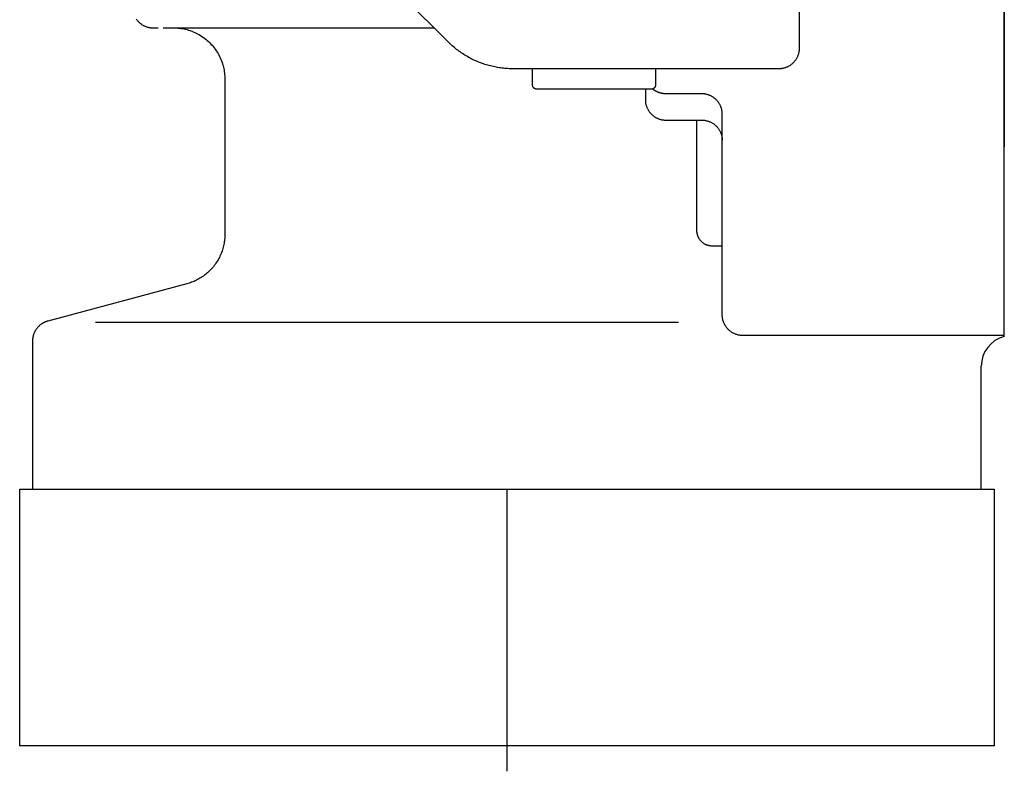
# Model space of a CAD drawing. Extents: x 153 to 815, y -343 to 58.
# Drawn here: x 599 to 606, y -43 to -37 of the extents above; entities that cross this region are included whole.
import ezdxf

# ---------------------------------------------------------------- set-up
doc = ezdxf.new("R2010")
doc.units = 0
doc.header["$LTSCALE"] = 8
doc.header["$MEASUREMENT"] = 0
doc.linetypes.add('CENTER', pattern=[2, 1.25, -0.25, 0.25, -0.25])
doc.linetypes.add('HIDDEN', pattern=[0.375, 0.25, -0.125])
for name, color, linetype in [('CENTER', 4, 'CENTER'), ('HIDDEN', 3, 'HIDDEN'), ('OBJECT', 1, 'CONTINUOUS')]:
    doc.layers.add(name, color=color, linetype=linetype)

msp = doc.modelspace()

# ---------------------------------------------------------------- linework, layer by layer
at = {"layer": 'CENTER'}
msp.add_line((602.2628, -40.4584), (602.2628, -42.6237), dxfattribs=at)
at = {"layer": 'HIDDEN'}
for p, q in [((601.8112, -37.0224), (600.5216, -35.7331)), ((604.507, -36.6345), (604.507, -37.0725)), ((601.8268, -37.0376), (601.8112, -37.0224)), ((601.8348, -37.045), (601.8268, -37.0376)), ((601.843, -37.0523), (601.8348, -37.045)), ((601.8513, -37.0595), (601.843, -37.0523)), ((601.8597, -37.0666), (601.8513, -37.0595)), ((601.8682, -37.0736), (601.8597, -37.0666)), ((601.8769, -37.0805), (601.8682, -37.0736)), ((601.8857, -37.0872), (601.8769, -37.0805)), ((601.8946, -37.0938), (601.8857, -37.0872)), ((601.9037, -37.1003), (601.8946, -37.0938)), ((601.9128, -37.1067), (601.9037, -37.1003)), ((601.9221, -37.1129), (601.9128, -37.1067)), ((601.9315, -37.119), (601.9221, -37.1129)), ((604.5015, -37.1141), (604.5001, -37.1188)), ((604.5027, -37.1094), (604.5015, -37.1141)), ((604.5037, -37.1047), (604.5027, -37.1094)), ((604.5046, -37.1), (604.5037, -37.1047)), ((604.5054, -37.0954), (604.5046, -37.1)), ((604.506, -37.0907), (604.5054, -37.0954)), ((604.5065, -37.0861), (604.506, -37.0907)), ((604.5068, -37.0815), (604.5065, -37.0861)), ((604.507, -37.077), (604.5068, -37.0815)), ((604.507, -37.0725), (604.507, -37.0725)), ((604.507, -37.0725), (604.507, -37.077)), ((601.941, -37.1249), (601.9315, -37.119)), ((601.9506, -37.1307), (601.941, -37.1249)), ((601.9603, -37.1364), (601.9506, -37.1307)), ((601.9701, -37.1419), (601.9603, -37.1364)), ((601.98, -37.1472), (601.9701, -37.1419)), ((601.9899, -37.1524), (601.98, -37.1472)), ((602, -37.1575), (601.9899, -37.1524)), ((602.0102, -37.1624), (602, -37.1575)), ((602.0204, -37.1671), (602.0102, -37.1624)), ((602.0307, -37.1717), (602.0204, -37.1671)), ((602.0411, -37.1761), (602.0307, -37.1717)), ((602.0515, -37.1803), (602.0411, -37.1761)), ((602.0621, -37.1844), (602.0515, -37.1803)), ((602.0726, -37.1882), (602.0621, -37.1844)), ((602.0833, -37.192), (602.0726, -37.1882)), ((604.4571, -37.1875), (604.4533, -37.191)), ((604.4609, -37.1839), (604.4571, -37.1875)), ((604.4645, -37.1802), (604.4609, -37.1839)), ((604.468, -37.1763), (604.4645, -37.1802)), ((604.4714, -37.1723), (604.468, -37.1763)), ((604.4746, -37.1682), (604.4714, -37.1723)), ((604.4777, -37.1641), (604.4746, -37.1682)), ((604.4806, -37.1598), (604.4777, -37.1641)), ((604.4834, -37.1555), (604.4806, -37.1598)), ((604.4861, -37.151), (604.4834, -37.1555)), ((604.4885, -37.1466), (604.4861, -37.151)), ((604.4909, -37.142), (604.4885, -37.1466)), ((604.493, -37.1375), (604.4909, -37.142)), ((604.495, -37.1328), (604.493, -37.1375)), ((604.4969, -37.1282), (604.495, -37.1328)), ((604.4986, -37.1235), (604.4969, -37.1282)), ((604.5001, -37.1188), (604.4986, -37.1235)), ((602.094, -37.1955), (602.0833, -37.192)), ((602.1047, -37.1989), (602.094, -37.1955)), ((602.1155, -37.2021), (602.1047, -37.1989)), ((602.1263, -37.2052), (602.1155, -37.2021)), ((602.1371, -37.208), (602.1263, -37.2052)), ((602.148, -37.2107), (602.1371, -37.208)), ((602.1589, -37.2132), (602.148, -37.2107)), ((602.1699, -37.2156), (602.1589, -37.2132)), ((602.1808, -37.2177), (602.1699, -37.2156)), ((602.1918, -37.2197), (602.1808, -37.2177)), ((602.2028, -37.2215), (602.1918, -37.2197)), ((602.2138, -37.2231), (602.2028, -37.2215)), ((602.2247, -37.2246), (602.2138, -37.2231)), ((602.2357, -37.2259), (602.2247, -37.2246)), ((602.2467, -37.227), (602.2357, -37.2259)), ((602.2577, -37.2279), (602.2467, -37.227)), ((602.2686, -37.2287), (602.2577, -37.2279)), ((602.2796, -37.2293), (602.2686, -37.2287)), ((602.2905, -37.2297), (602.2796, -37.2293)), ((602.3014, -37.2299), (602.2905, -37.2297)), ((602.3122, -37.23), (602.3014, -37.2299)), ((602.9321, -37.23), (602.3122, -37.23)), ((602.3122, -37.23), (602.3122, -37.23)), ((604.2312, -37.23), (602.9321, -37.23)), ((604.3495, -37.23), (604.2312, -37.23)), ((604.3585, -37.2298), (604.3495, -37.23)), ((604.3631, -37.2294), (604.3585, -37.2298)), ((604.3677, -37.229), (604.3631, -37.2294)), ((604.3723, -37.2284), (604.3677, -37.229)), ((604.377, -37.2276), (604.3723, -37.2284)), ((604.3817, -37.2267), (604.377, -37.2276)), ((604.3864, -37.2257), (604.3817, -37.2267)), ((604.3911, -37.2245), (604.3864, -37.2257)), ((604.3958, -37.2231), (604.3911, -37.2245)), ((604.4005, -37.2216), (604.3958, -37.2231)), ((604.4052, -37.2199), (604.4005, -37.2216)), ((604.4098, -37.218), (604.4052, -37.2199)), ((604.4144, -37.216), (604.4098, -37.218)), ((604.419, -37.2139), (604.4144, -37.216)), ((604.4236, -37.2116), (604.419, -37.2139)), ((604.428, -37.2091), (604.4236, -37.2116)), ((604.4324, -37.2064), (604.428, -37.2091)), ((604.4368, -37.2036), (604.4324, -37.2064)), ((604.4411, -37.2007), (604.4368, -37.2036)), ((604.4452, -37.1976), (604.4411, -37.2007)), ((604.4493, -37.1944), (604.4452, -37.1976)), ((604.4533, -37.191), (604.4493, -37.1944))]:
    msp.add_line(p, q, dxfattribs=at)
at = {"layer": 'OBJECT'}
for p, q in [((606.0817, -39.2844), (606.0817, -23.5293)), ((606.0817, -24.9764), (606.0817, -37.83)), ((599.4181, -36.8491), (599.4212, -36.8533)), ((599.4212, -36.8533), (599.4244, -36.8573)), ((599.4244, -36.8573), (599.4278, -36.8613)), ((599.4278, -36.8613), (599.4313, -36.8652)), ((599.4313, -36.8652), (599.4349, -36.8689)), ((599.4349, -36.8689), (599.4387, -36.8726)), ((599.4387, -36.8726), (599.4426, -36.8761)), ((599.4426, -36.8761), (599.4465, -36.8794)), ((599.4465, -36.8794), (599.4506, -36.8827)), ((599.4506, -36.8827), (599.4548, -36.8857)), ((599.4548, -36.8857), (599.459, -36.8887)), ((599.459, -36.8887), (599.4634, -36.8915)), ((599.4634, -36.8915), (599.4678, -36.8941)), ((599.4678, -36.8941), (599.4723, -36.8966)), ((599.4723, -36.8966), (599.4768, -36.8989)), ((599.4768, -36.8989), (599.4814, -36.9011)), ((599.4814, -36.9011), (599.486, -36.9031)), ((599.486, -36.9031), (599.4907, -36.9049)), ((599.4907, -36.9049), (599.4953, -36.9066)), ((599.4953, -36.9066), (599.5, -36.9081)), ((599.5, -36.9081), (599.5047, -36.9095)), ((599.5047, -36.9095), (599.5094, -36.9107)), ((599.5094, -36.9107), (599.5141, -36.9117)), ((599.5141, -36.9117), (599.5188, -36.9126)), ((599.5188, -36.9126), (599.5235, -36.9134)), ((599.5235, -36.9134), (599.5281, -36.914)), ((599.5281, -36.914), (599.5327, -36.9145)), ((599.5327, -36.9145), (599.5373, -36.9148)), ((599.5373, -36.9148), (599.5463, -36.9151)), ((599.5463, -36.9151), (599.5857, -36.9151)), ((599.6251, -36.915), (601.7038, -36.915)), ((599.7039, -36.9151), (599.7039, -36.9151)), ((599.7039, -36.9151), (599.7039, -36.9151)), ((599.7039, -36.9151), (599.7151, -36.9152)), ((599.7151, -36.9152), (599.7264, -36.9157)), ((599.7264, -36.9157), (599.7378, -36.9165)), ((599.7378, -36.9165), (599.7493, -36.9177)), ((599.7493, -36.9177), (599.7609, -36.9192)), ((599.7609, -36.9192), (599.7726, -36.9211)), ((599.7726, -36.9211), (599.7843, -36.9234)), ((599.7843, -36.9234), (599.796, -36.926)), ((599.796, -36.926), (599.8078, -36.929)), ((599.8078, -36.929), (599.8195, -36.9324)), ((599.8195, -36.9324), (599.8313, -36.9362)), ((599.8313, -36.9362), (599.843, -36.9404)), ((599.843, -36.9404), (599.8546, -36.945)), ((599.8546, -36.945), (599.8661, -36.9501)), ((599.8661, -36.9501), (599.8776, -36.9555)), ((599.8776, -36.9555), (599.8889, -36.9613)), ((599.8889, -36.9613), (599.9001, -36.9674)), ((599.9001, -36.9674), (599.9111, -36.974)), ((599.9111, -36.974), (599.922, -36.981)), ((599.922, -36.981), (599.9327, -36.9883)), ((599.9327, -36.9883), (599.9431, -36.9961)), ((599.9431, -36.9961), (599.9533, -37.0041)), ((599.9533, -37.0041), (599.9632, -37.0125)), ((599.9632, -37.0125), (599.9729, -37.0213)), ((599.9729, -37.0213), (599.9823, -37.0304)), ((599.9823, -37.0304), (599.9913, -37.0397)), ((599.9913, -37.0397), (600.0001, -37.0494)), ((600.0001, -37.0494), (600.0085, -37.0593)), ((600.0085, -37.0593), (600.0166, -37.0695)), ((600.0166, -37.0695), (600.0243, -37.08)), ((600.0243, -37.08), (600.0316, -37.0906)), ((600.0316, -37.0906), (600.0386, -37.1015)), ((600.0386, -37.1015), (600.0452, -37.1125)), ((600.0452, -37.1125), (600.0514, -37.1237)), ((600.0514, -37.1237), (600.0572, -37.135)), ((600.0572, -37.135), (600.0626, -37.1465)), ((600.0626, -37.1465), (600.0676, -37.158)), ((600.0676, -37.158), (600.0722, -37.1696)), ((600.0722, -37.1696), (600.0764, -37.1813)), ((600.0764, -37.1813), (600.0802, -37.1931)), ((600.0802, -37.1931), (600.0836, -37.2048)), ((600.0836, -37.2048), (600.0866, -37.2166)), ((600.0866, -37.2166), (600.0893, -37.2283)), ((600.0893, -37.2283), (600.0915, -37.24)), ((600.0915, -37.24), (600.0934, -37.2517)), ((600.0934, -37.2517), (600.0949, -37.2633)), ((600.0949, -37.2633), (600.0961, -37.2748)), ((602.4595, -37.2691), (602.4595, -37.2298)), ((603.4044, -37.23), (603.4044, -37.3518)), ((600.0961, -37.2748), (600.0969, -37.2862)), ((600.0969, -37.2862), (600.0976, -37.3087)), ((600.0976, -37.3087), (600.0976, -38.5009)), ((602.4595, -37.3518), (602.4595, -37.2691)), ((602.4596, -37.3538), (602.4595, -37.3518)), ((602.4597, -37.3548), (602.4596, -37.3538)), ((602.4598, -37.3559), (602.4597, -37.3548)), ((602.4599, -37.3569), (602.4598, -37.3559)), ((602.4601, -37.358), (602.4599, -37.3569)), ((602.4603, -37.359), (602.4601, -37.358)), ((602.4605, -37.3601), (602.4603, -37.359)), ((602.4608, -37.3611), (602.4605, -37.3601)), ((602.4611, -37.3622), (602.4608, -37.3611)), ((602.4614, -37.3633), (602.4611, -37.3622)), ((602.4618, -37.3643), (602.4614, -37.3633)), ((602.4622, -37.3654), (602.4618, -37.3643)), ((602.4627, -37.3664), (602.4622, -37.3654)), ((602.4632, -37.3674), (602.4627, -37.3664)), ((602.4637, -37.3684), (602.4632, -37.3674)), ((602.4643, -37.3695), (602.4637, -37.3684)), ((602.4648, -37.3705), (602.4643, -37.3695)), ((602.4655, -37.3714), (602.4648, -37.3705)), ((602.4661, -37.3724), (602.4655, -37.3714)), ((602.4668, -37.3733), (602.4661, -37.3724)), ((602.4676, -37.3742), (602.4668, -37.3733)), ((602.4683, -37.3751), (602.4676, -37.3742)), ((602.4691, -37.376), (602.4683, -37.3751)), ((602.4699, -37.3769), (602.4691, -37.376)), ((602.4708, -37.3777), (602.4699, -37.3769)), ((602.4716, -37.3785), (602.4708, -37.3777)), ((602.4725, -37.3792), (602.4716, -37.3785)), ((602.4734, -37.3799), (602.4725, -37.3792)), ((602.4744, -37.3806), (602.4734, -37.3799)), ((602.4753, -37.3813), (602.4744, -37.3806)), ((602.4763, -37.3819), (602.4753, -37.3813)), ((602.4773, -37.3825), (602.4763, -37.3819)), ((602.4783, -37.3831), (602.4773, -37.3825)), ((602.4793, -37.3836), (602.4783, -37.3831)), ((602.4804, -37.3841), (602.4793, -37.3836)), ((602.4814, -37.3845), (602.4804, -37.3841)), ((602.4825, -37.3849), (602.4814, -37.3845)), ((602.4835, -37.3853), (602.4825, -37.3849)), ((602.4846, -37.3857), (602.4835, -37.3853)), ((602.4856, -37.386), (602.4846, -37.3857)), ((602.4867, -37.3862), (602.4856, -37.386)), ((602.4877, -37.3865), (602.4867, -37.3862)), ((602.4888, -37.3867), (602.4877, -37.3865)), ((602.4898, -37.3869), (602.4888, -37.3867)), ((602.4909, -37.387), (602.4898, -37.3869)), ((602.4919, -37.3871), (602.4909, -37.387)), ((602.4929, -37.3872), (602.4919, -37.3871)), ((602.494, -37.3872), (602.4929, -37.3872)), ((602.495, -37.3872), (602.494, -37.3872)), ((602.932, -37.3872), (602.495, -37.3872)), ((602.495, -37.3872), (602.495, -37.3872)), ((603.369, -37.3872), (602.932, -37.3872)), ((603.3259, -37.3872), (603.3259, -37.4662)), ((603.371, -37.3872), (603.369, -37.3872)), ((603.372, -37.3871), (603.371, -37.3872)), ((603.3731, -37.387), (603.372, -37.3871)), ((603.3741, -37.3869), (603.3731, -37.387)), ((603.3752, -37.3867), (603.3741, -37.3869)), ((603.3762, -37.3865), (603.3752, -37.3867)), ((603.3773, -37.3862), (603.3762, -37.3865)), ((603.3783, -37.386), (603.3773, -37.3862)), ((603.3794, -37.3857), (603.3783, -37.386)), ((603.3805, -37.3853), (603.3794, -37.3857)), ((603.3815, -37.3849), (603.3805, -37.3853)), ((603.3826, -37.3845), (603.3815, -37.3849)), ((603.3855, -37.3874), (603.3822, -37.3847)), ((603.3836, -37.3841), (603.3826, -37.3845)), ((603.3846, -37.3836), (603.3836, -37.3841)), ((603.3856, -37.3831), (603.3846, -37.3836)), ((603.3872, -37.3888), (603.3855, -37.3874)), ((603.3866, -37.3825), (603.3856, -37.3831)), ((603.3876, -37.3819), (603.3866, -37.3825)), ((603.3889, -37.3901), (603.3872, -37.3888)), ((603.3886, -37.3813), (603.3876, -37.3819)), ((603.3896, -37.3806), (603.3886, -37.3813)), ((603.3907, -37.3914), (603.3889, -37.3901)), ((603.3905, -37.3799), (603.3896, -37.3806)), ((603.3914, -37.3792), (603.3905, -37.3799)), ((603.3925, -37.3926), (603.3907, -37.3914)), ((603.3923, -37.3785), (603.3914, -37.3792)), ((603.3932, -37.3777), (603.3923, -37.3785)), ((603.3943, -37.3939), (603.3925, -37.3926)), ((603.394, -37.3769), (603.3932, -37.3777)), ((603.3949, -37.376), (603.394, -37.3769)), ((603.3961, -37.3951), (603.3943, -37.3939)), ((603.3956, -37.3751), (603.3949, -37.376)), ((603.3964, -37.3742), (603.3956, -37.3751)), ((603.3979, -37.3963), (603.3961, -37.3951)), ((603.3971, -37.3733), (603.3964, -37.3742)), ((603.3978, -37.3724), (603.3971, -37.3733)), ((603.3985, -37.3714), (603.3978, -37.3724)), ((603.3998, -37.3975), (603.3979, -37.3963)), ((603.3991, -37.3705), (603.3985, -37.3714)), ((603.3997, -37.3695), (603.3991, -37.3705)), ((603.4003, -37.3684), (603.3997, -37.3695)), ((603.4016, -37.3986), (603.3998, -37.3975)), ((603.4008, -37.3674), (603.4003, -37.3684)), ((603.4013, -37.3664), (603.4008, -37.3674)), ((603.4017, -37.3654), (603.4013, -37.3664)), ((603.4035, -37.3998), (603.4016, -37.3986)), ((603.4021, -37.3643), (603.4017, -37.3654)), ((603.4025, -37.3633), (603.4021, -37.3643)), ((603.4029, -37.3622), (603.4025, -37.3633)), ((603.4032, -37.3611), (603.4029, -37.3622)), ((603.4034, -37.3601), (603.4032, -37.3611)), ((603.4037, -37.359), (603.4034, -37.3601)), ((603.4054, -37.4009), (603.4035, -37.3998)), ((603.4039, -37.358), (603.4037, -37.359)), ((603.404, -37.3569), (603.4039, -37.358)), ((603.4042, -37.3559), (603.404, -37.3569)), ((603.4043, -37.3548), (603.4042, -37.3559)), ((603.4044, -37.3538), (603.4043, -37.3548)), ((603.4044, -37.3518), (603.4044, -37.3518)), ((603.4044, -37.3518), (603.4044, -37.3528)), ((603.4044, -37.3528), (603.4044, -37.3538)), ((603.4074, -37.402), (603.4054, -37.4009)), ((603.4093, -37.403), (603.4074, -37.402)), ((603.4113, -37.404), (603.4093, -37.403)), ((603.4132, -37.4051), (603.4113, -37.404)), ((603.4152, -37.406), (603.4132, -37.4051)), ((603.4172, -37.407), (603.4152, -37.406)), ((603.4192, -37.4079), (603.4172, -37.407)), ((603.4213, -37.4088), (603.4192, -37.4079)), ((603.4233, -37.4096), (603.4213, -37.4088)), ((603.4254, -37.4105), (603.4233, -37.4096)), ((603.4275, -37.4113), (603.4254, -37.4105)), ((603.4295, -37.4121), (603.4275, -37.4113)), ((603.4316, -37.4128), (603.4295, -37.4121)), ((603.4337, -37.4135), (603.4316, -37.4128)), ((603.4358, -37.4142), (603.4337, -37.4135)), ((603.438, -37.4149), (603.4358, -37.4142)), ((603.4401, -37.4155), (603.438, -37.4149)), ((603.4422, -37.4161), (603.4401, -37.4155)), ((603.4444, -37.4166), (603.4422, -37.4161)), ((603.4465, -37.4172), (603.4444, -37.4166)), ((603.4487, -37.4177), (603.4465, -37.4172)), ((603.3259, -37.4662), (603.3259, -37.4662)), ((603.3259, -37.4662), (603.326, -37.4707)), ((603.326, -37.4707), (603.3262, -37.4752)), ((603.3262, -37.4752), (603.3265, -37.4798)), ((603.3265, -37.4798), (603.327, -37.4844)), ((603.327, -37.4844), (603.3276, -37.489)), ((603.3276, -37.489), (603.3283, -37.4937)), ((603.4508, -37.4182), (603.4487, -37.4177)), ((603.453, -37.4186), (603.4508, -37.4182)), ((603.4552, -37.419), (603.453, -37.4186)), ((603.4574, -37.4194), (603.4552, -37.419)), ((603.4595, -37.4197), (603.4574, -37.4194)), ((603.4617, -37.4201), (603.4595, -37.4197)), ((603.4639, -37.4203), (603.4617, -37.4201)), ((603.4661, -37.4206), (603.4639, -37.4203)), ((603.4682, -37.4208), (603.4661, -37.4206)), ((603.4704, -37.421), (603.4682, -37.4208)), ((603.4726, -37.4212), (603.4704, -37.421)), ((603.4748, -37.4213), (603.4726, -37.4212)), ((603.4769, -37.4214), (603.4748, -37.4213)), ((603.4791, -37.4215), (603.4769, -37.4214)), ((603.4813, -37.4215), (603.4791, -37.4215)), ((603.4834, -37.4216), (603.4813, -37.4215)), ((603.759, -37.4216), (603.4834, -37.4216)), ((603.4834, -37.4216), (603.4834, -37.4216)), ((603.768, -37.4218), (603.759, -37.4216)), ((603.7725, -37.4221), (603.768, -37.4218)), ((603.7771, -37.4226), (603.7725, -37.4221)), ((603.7818, -37.4232), (603.7771, -37.4226)), ((603.7864, -37.424), (603.7818, -37.4232)), ((603.7911, -37.4249), (603.7864, -37.424)), ((603.7958, -37.4259), (603.7911, -37.4249)), ((603.8005, -37.4271), (603.7958, -37.4259)), ((603.8052, -37.4285), (603.8005, -37.4271)), ((603.8099, -37.43), (603.8052, -37.4285)), ((603.8146, -37.4317), (603.8099, -37.43)), ((603.8192, -37.4336), (603.8146, -37.4317)), ((603.8239, -37.4356), (603.8192, -37.4336)), ((603.8285, -37.4377), (603.8239, -37.4356)), ((603.833, -37.44), (603.8285, -37.4377)), ((603.8375, -37.4425), (603.833, -37.44)), ((603.8419, -37.4452), (603.8375, -37.4425)), ((603.8462, -37.4479), (603.8419, -37.4452)), ((603.8505, -37.4509), (603.8462, -37.4479)), ((603.8546, -37.454), (603.8505, -37.4509)), ((603.8587, -37.4572), (603.8546, -37.454)), ((603.8627, -37.4606), (603.8587, -37.4572)), ((603.8666, -37.4641), (603.8627, -37.4606)), ((603.8703, -37.4677), (603.8666, -37.4641)), ((603.8739, -37.4714), (603.8703, -37.4677)), ((603.8774, -37.4753), (603.8739, -37.4714)), ((603.8808, -37.4793), (603.8774, -37.4753)), ((603.884, -37.4833), (603.8808, -37.4793)), ((603.8871, -37.4875), (603.884, -37.4833)), ((603.8901, -37.4918), (603.8871, -37.4875)), ((603.8928, -37.4961), (603.8901, -37.4918)), ((603.3283, -37.4937), (603.3292, -37.4984)), ((603.3292, -37.4984), (603.3303, -37.5031)), ((603.3303, -37.5031), (603.3315, -37.5078)), ((603.3315, -37.5078), (603.3329, -37.5125)), ((603.3329, -37.5125), (603.3344, -37.5172)), ((603.3344, -37.5172), (603.3361, -37.5219)), ((603.3361, -37.5219), (603.3379, -37.5265)), ((603.3379, -37.5265), (603.3399, -37.5311)), ((603.3399, -37.5311), (603.3421, -37.5357)), ((603.3421, -37.5357), (603.3444, -37.5402)), ((603.3444, -37.5402), (603.3469, -37.5447)), ((603.3469, -37.5447), (603.3495, -37.5491)), ((603.3495, -37.5491), (603.3523, -37.5535)), ((603.3523, -37.5535), (603.3552, -37.5577)), ((603.3552, -37.5577), (603.3583, -37.5619)), ((603.3583, -37.5619), (603.3615, -37.566)), ((603.3615, -37.566), (603.3649, -37.57)), ((603.8955, -37.5005), (603.8928, -37.4961)), ((603.898, -37.505), (603.8955, -37.5005)), ((603.9003, -37.5095), (603.898, -37.505)), ((603.9024, -37.5141), (603.9003, -37.5095)), ((603.9044, -37.5187), (603.9024, -37.5141)), ((603.9063, -37.5234), (603.9044, -37.5187)), ((603.908, -37.5281), (603.9063, -37.5234)), ((603.9095, -37.5328), (603.908, -37.5281)), ((603.9109, -37.5375), (603.9095, -37.5328)), ((603.9121, -37.5422), (603.9109, -37.5375)), ((603.9131, -37.5469), (603.9121, -37.5422)), ((603.914, -37.5515), (603.9131, -37.5469)), ((603.9148, -37.5562), (603.914, -37.5515)), ((603.9154, -37.5608), (603.9148, -37.5562)), ((603.9159, -37.5655), (603.9154, -37.5608)), ((603.9162, -37.57), (603.9159, -37.5655)), ((603.3649, -37.57), (603.3684, -37.5738)), ((603.3684, -37.5738), (603.372, -37.5776)), ((603.372, -37.5776), (603.3758, -37.5812)), ((603.3758, -37.5812), (603.3797, -37.5847)), ((603.3797, -37.5847), (603.3836, -37.5881)), ((603.3836, -37.5881), (603.3877, -37.5913)), ((603.3877, -37.5913), (603.3919, -37.5944)), ((603.3919, -37.5944), (603.3961, -37.5973)), ((603.3961, -37.5973), (603.4005, -37.6001)), ((603.4005, -37.6001), (603.4049, -37.6027)), ((603.4049, -37.6027), (603.4094, -37.6052)), ((603.4094, -37.6052), (603.4139, -37.6075)), ((603.4139, -37.6075), (603.4185, -37.6097)), ((603.4185, -37.6097), (603.4231, -37.6117)), ((603.4231, -37.6117), (603.4277, -37.6136)), ((603.4277, -37.6136), (603.4324, -37.6152)), ((603.4324, -37.6152), (603.4371, -37.6168)), ((603.4371, -37.6168), (603.4418, -37.6181)), ((603.4418, -37.6181), (603.4465, -37.6193)), ((603.4465, -37.6193), (603.4512, -37.6204)), ((603.4512, -37.6204), (603.4559, -37.6213)), ((603.4559, -37.6213), (603.4606, -37.622)), ((603.4606, -37.622), (603.4652, -37.6227)), ((603.4652, -37.6227), (603.4698, -37.6231)), ((603.4698, -37.6231), (603.4744, -37.6235)), ((603.4744, -37.6235), (603.4834, -37.6237)), ((603.4834, -37.6237), (603.759, -37.6237)), ((603.7195, -37.6236), (603.7195, -38.4702)), ((603.759, -37.6237), (603.759, -37.6237)), ((603.759, -37.6237), (603.7634, -37.6238)), ((603.7634, -37.6238), (603.768, -37.624)), ((603.768, -37.624), (603.7725, -37.6243)), ((603.7725, -37.6243), (603.7771, -37.6248)), ((603.7771, -37.6248), (603.7818, -37.6254)), ((603.7818, -37.6254), (603.7865, -37.6261)), ((603.7865, -37.6261), (603.7911, -37.627)), ((603.7911, -37.627), (603.7958, -37.6281)), ((603.7958, -37.6281), (603.8005, -37.6293)), ((603.8005, -37.6293), (603.8052, -37.6307)), ((603.8052, -37.6307), (603.8099, -37.6322)), ((603.8099, -37.6322), (603.8146, -37.6339)), ((603.8146, -37.6339), (603.8193, -37.6357)), ((603.8193, -37.6357), (603.8239, -37.6377)), ((603.8239, -37.6377), (603.8285, -37.6399)), ((603.8285, -37.6399), (603.833, -37.6422)), ((603.833, -37.6422), (603.8375, -37.6447)), ((603.9164, -37.5746), (603.9162, -37.57)), ((603.9164, -37.579), (603.9164, -37.5746)), ((603.9164, -39.1198), (603.9164, -37.579)), ((603.9164, -37.579), (603.9164, -37.579)), ((603.8375, -37.6447), (603.8419, -37.6473)), ((603.8419, -37.6473), (603.8462, -37.6501)), ((603.8462, -37.6501), (603.8505, -37.653)), ((603.8505, -37.653), (603.8547, -37.6561)), ((603.8547, -37.6561), (603.8587, -37.6593)), ((603.8587, -37.6593), (603.8627, -37.6627)), ((603.8627, -37.6627), (603.8666, -37.6662)), ((603.8666, -37.6662), (603.8703, -37.6698)), ((603.8703, -37.6698), (603.874, -37.6736)), ((603.874, -37.6736), (603.8775, -37.6775)), ((603.8775, -37.6775), (603.8808, -37.6814)), ((603.8808, -37.6814), (603.884, -37.6855)), ((603.884, -37.6855), (603.8871, -37.6897)), ((603.8871, -37.6897), (603.8901, -37.6939)), ((603.8901, -37.6939), (603.8929, -37.6983)), ((603.8929, -37.6983), (603.8955, -37.7027)), ((603.8955, -37.7027), (603.898, -37.7072)), ((603.898, -37.7072), (603.9003, -37.7117)), ((603.9003, -37.7117), (603.9025, -37.7163)), ((603.9025, -37.7163), (603.9045, -37.7209)), ((603.9045, -37.7209), (603.9063, -37.7256)), ((603.9063, -37.7256), (603.908, -37.7302)), ((603.908, -37.7302), (603.9095, -37.7349)), ((603.9095, -37.7349), (603.9109, -37.7396)), ((603.9109, -37.7396), (603.9121, -37.7443)), ((603.9121, -37.7443), (603.9131, -37.749)), ((603.9131, -37.749), (603.914, -37.7537)), ((603.914, -37.7537), (603.9148, -37.7584)), ((603.9148, -37.7584), (603.9154, -37.763)), ((603.9154, -37.763), (603.9159, -37.7676)), ((603.9159, -37.7676), (603.9162, -37.7722)), ((603.9162, -37.7722), (603.9165, -37.7812)), ((603.7195, -38.4702), (603.7195, -38.4702)), ((603.7195, -38.4702), (603.7195, -38.4735)), ((603.7195, -38.4735), (603.7197, -38.4769)), ((600.0945, -38.5496), (600.0932, -38.5595)), ((600.0957, -38.5398), (600.0945, -38.5496)), ((600.0965, -38.53), (600.0957, -38.5398)), ((600.0971, -38.5202), (600.0965, -38.53)), ((600.0975, -38.5105), (600.0971, -38.5202)), ((600.0976, -38.5009), (600.0975, -38.5105)), ((600.0976, -38.5009), (600.0976, -38.5009)), ((603.7197, -38.4769), (603.7199, -38.4803)), ((603.7199, -38.4803), (603.7203, -38.4838)), ((603.7203, -38.4838), (603.7207, -38.4873)), ((603.7207, -38.4873), (603.7213, -38.4908)), ((603.7213, -38.4908), (603.722, -38.4943)), ((603.722, -38.4943), (603.7228, -38.4978)), ((603.7228, -38.4978), (603.7237, -38.5013)), ((603.7237, -38.5013), (603.7247, -38.5049)), ((603.7247, -38.5049), (603.7258, -38.5084)), ((603.7258, -38.5084), (603.7271, -38.5119)), ((603.7271, -38.5119), (603.7285, -38.5154)), ((603.7285, -38.5154), (603.73, -38.5188)), ((603.73, -38.5188), (603.7316, -38.5223)), ((603.7316, -38.5223), (603.7333, -38.5257)), ((603.7333, -38.5257), (603.7352, -38.529)), ((603.7352, -38.529), (603.7372, -38.5323)), ((603.7372, -38.5323), (603.7393, -38.5356)), ((603.7393, -38.5356), (603.7415, -38.5388)), ((603.7415, -38.5388), (603.7438, -38.5419)), ((603.7438, -38.5419), (603.7462, -38.545)), ((603.7462, -38.545), (603.7487, -38.548)), ((603.7487, -38.548), (603.7513, -38.5509)), ((603.7513, -38.5509), (603.7541, -38.5537)), ((600.0794, -38.6191), (600.0761, -38.629)), ((600.0824, -38.6092), (600.0794, -38.6191)), ((600.0851, -38.5993), (600.0824, -38.6092)), ((600.0875, -38.5894), (600.0851, -38.5993)), ((600.0897, -38.5794), (600.0875, -38.5894)), ((600.0916, -38.5695), (600.0897, -38.5794)), ((600.0932, -38.5595), (600.0916, -38.5695)), ((603.7541, -38.5537), (603.7569, -38.5564)), ((603.7569, -38.5564), (603.7598, -38.559)), ((603.7598, -38.559), (603.7628, -38.5615)), ((603.7628, -38.5615), (603.7658, -38.564)), ((603.7658, -38.564), (603.769, -38.5663)), ((603.769, -38.5663), (603.7721, -38.5685)), ((603.7721, -38.5685), (603.7754, -38.5706)), ((603.7754, -38.5706), (603.7787, -38.5726)), ((603.7787, -38.5726), (603.7821, -38.5744)), ((603.7821, -38.5744), (603.7855, -38.5762)), ((603.7855, -38.5762), (603.7889, -38.5778)), ((603.7889, -38.5778), (603.7924, -38.5793)), ((603.7924, -38.5793), (603.7959, -38.5807)), ((603.7959, -38.5807), (603.7994, -38.5819)), ((603.7994, -38.5819), (603.8029, -38.5831)), ((603.8029, -38.5831), (603.8064, -38.5841)), ((603.8064, -38.5841), (603.8099, -38.585)), ((603.8099, -38.585), (603.8135, -38.5858)), ((603.8135, -38.5858), (603.817, -38.5865)), ((603.817, -38.5865), (603.8205, -38.587)), ((603.8205, -38.587), (603.8239, -38.5875)), ((603.8239, -38.5875), (603.8274, -38.5878)), ((603.8274, -38.5878), (603.8308, -38.5881)), ((603.8308, -38.5881), (603.8376, -38.5883)), ((603.8376, -38.5883), (603.9164, -38.5883)), ((600.0457, -38.6961), (600.0403, -38.7053)), ((600.0509, -38.6868), (600.0457, -38.6961)), ((600.0558, -38.6774), (600.0509, -38.6868)), ((600.0604, -38.6679), (600.0558, -38.6774)), ((600.0647, -38.6583), (600.0604, -38.6679)), ((600.0688, -38.6486), (600.0647, -38.6583)), ((600.0726, -38.6388), (600.0688, -38.6486)), ((600.0761, -38.629), (600.0726, -38.6388)), ((599.9884, -38.773), (599.9809, -38.7806)), ((599.9957, -38.7652), (599.9884, -38.773)), ((600.0027, -38.7572), (599.9957, -38.7652)), ((600.0096, -38.749), (600.0027, -38.7572)), ((600.0162, -38.7406), (600.0096, -38.749)), ((600.0226, -38.732), (600.0162, -38.7406)), ((600.0288, -38.7233), (600.0226, -38.732)), ((600.0347, -38.7144), (600.0288, -38.7233)), ((600.0403, -38.7053), (600.0347, -38.7144)), ((599.8795, -38.8532), (599.8704, -38.8576)), ((599.8886, -38.8486), (599.8795, -38.8532)), ((599.8976, -38.8436), (599.8886, -38.8486)), ((599.9065, -38.8385), (599.8976, -38.8436)), ((599.9153, -38.833), (599.9065, -38.8385)), ((599.924, -38.8273), (599.9153, -38.833)), ((599.9325, -38.8214), (599.924, -38.8273)), ((599.941, -38.8152), (599.9325, -38.8214)), ((599.9493, -38.8087), (599.941, -38.8152)), ((599.9575, -38.802), (599.9493, -38.8087)), ((599.9655, -38.7951), (599.9575, -38.802)), ((599.9733, -38.788), (599.9655, -38.7951)), ((599.9809, -38.7806), (599.9733, -38.788)), ((599.8057, -38.8812), (598.7378, -39.1673)), ((599.8243, -38.8757), (599.8057, -38.8812)), ((599.8335, -38.8726), (599.8243, -38.8757)), ((599.8428, -38.8692), (599.8335, -38.8726)), ((599.8521, -38.8656), (599.8428, -38.8692)), ((599.8613, -38.8618), (599.8521, -38.8656)), ((599.8704, -38.8576), (599.8613, -38.8618)), ((603.9167, -39.1288), (603.9164, -39.1198)), ((603.917, -39.1334), (603.9167, -39.1288)), ((603.9175, -39.138), (603.917, -39.1334)), ((603.9181, -39.1426), (603.9175, -39.138)), ((603.9189, -39.1473), (603.9181, -39.1426)), ((603.9198, -39.152), (603.9189, -39.1473)), ((603.9208, -39.1567), (603.9198, -39.152)), ((598.6487, -39.2304), (598.6463, -39.234)), ((598.6511, -39.2269), (598.6487, -39.2304)), ((598.6537, -39.2235), (598.6511, -39.2269)), ((598.6563, -39.2202), (598.6537, -39.2235)), ((598.6591, -39.2169), (598.6563, -39.2202)), ((598.6619, -39.2137), (598.6591, -39.2169)), ((598.6648, -39.2105), (598.6619, -39.2137)), ((598.6678, -39.2075), (598.6648, -39.2105)), ((598.6709, -39.2046), (598.6678, -39.2075)), ((598.674, -39.2017), (598.6709, -39.2046)), ((598.6772, -39.1989), (598.674, -39.2017)), ((598.6805, -39.1963), (598.6772, -39.1989)), ((598.6838, -39.1937), (598.6805, -39.1963)), ((598.6872, -39.1912), (598.6838, -39.1937)), ((598.6906, -39.1888), (598.6872, -39.1912)), ((598.6941, -39.1865), (598.6906, -39.1888)), ((598.6976, -39.1844), (598.6941, -39.1865)), ((598.7011, -39.1823), (598.6976, -39.1844)), ((598.7047, -39.1803), (598.7011, -39.1823)), ((598.7083, -39.1784), (598.7047, -39.1803)), ((598.712, -39.1767), (598.7083, -39.1784)), ((598.7156, -39.175), (598.712, -39.1767)), ((598.7193, -39.1735), (598.7156, -39.175)), ((598.723, -39.172), (598.7193, -39.1735)), ((598.7267, -39.1707), (598.723, -39.172)), ((598.7304, -39.1694), (598.7267, -39.1707)), ((598.7341, -39.1683), (598.7304, -39.1694)), ((598.7378, -39.1673), (598.7341, -39.1683)), ((598.7378, -39.1673), (598.7378, -39.1673)), ((603.5799, -39.1777), (599.1034, -39.1777)), ((599.1034, -39.1777), (599.1034, -39.1777)), ((603.5799, -39.1777), (603.5799, -39.1777)), ((603.922, -39.1614), (603.9208, -39.1567)), ((603.9234, -39.1661), (603.922, -39.1614)), ((603.9249, -39.1708), (603.9234, -39.1661)), ((603.9266, -39.1755), (603.9249, -39.1708)), ((603.9284, -39.1801), (603.9266, -39.1755)), ((603.9304, -39.1847), (603.9284, -39.1801)), ((603.9326, -39.1893), (603.9304, -39.1847)), ((603.9349, -39.1939), (603.9326, -39.1893)), ((603.9374, -39.1983), (603.9349, -39.1939)), ((603.94, -39.2027), (603.9374, -39.1983)), ((603.9428, -39.2071), (603.94, -39.2027)), ((603.9458, -39.2114), (603.9428, -39.2071)), ((603.9488, -39.2155), (603.9458, -39.2114)), ((603.9521, -39.2196), (603.9488, -39.2155)), ((603.9554, -39.2236), (603.9521, -39.2196)), ((603.9589, -39.2274), (603.9554, -39.2236)), ((603.9626, -39.2312), (603.9589, -39.2274)), ((603.9663, -39.2348), (603.9626, -39.2312)), ((598.6219, -39.3038), (598.6216, -39.3077)), ((598.6224, -39.2999), (598.6219, -39.3038)), ((598.6229, -39.2959), (598.6224, -39.2999)), ((598.6236, -39.2919), (598.6229, -39.2959)), ((598.6243, -39.288), (598.6236, -39.2919)), ((598.6252, -39.284), (598.6243, -39.288)), ((598.6262, -39.28), (598.6252, -39.284)), ((598.6272, -39.276), (598.6262, -39.28)), ((598.6284, -39.2721), (598.6272, -39.276)), ((598.6297, -39.2681), (598.6284, -39.2721)), ((598.6311, -39.2642), (598.6297, -39.2681)), ((598.6327, -39.2603), (598.6311, -39.2642)), ((598.6343, -39.2564), (598.6327, -39.2603)), ((598.636, -39.2526), (598.6343, -39.2564)), ((598.6379, -39.2488), (598.636, -39.2526)), ((598.6398, -39.245), (598.6379, -39.2488)), ((598.6419, -39.2413), (598.6398, -39.245)), ((598.6441, -39.2376), (598.6419, -39.2413)), ((598.6463, -39.234), (598.6441, -39.2376)), ((603.9702, -39.2383), (603.9663, -39.2348)), ((603.9741, -39.2417), (603.9702, -39.2383)), ((603.9782, -39.2449), (603.9741, -39.2417)), ((603.9824, -39.248), (603.9782, -39.2449)), ((603.9866, -39.2509), (603.9824, -39.248)), ((603.991, -39.2537), (603.9866, -39.2509)), ((603.9954, -39.2564), (603.991, -39.2537)), ((603.9999, -39.2588), (603.9954, -39.2564)), ((604.0044, -39.2612), (603.9999, -39.2588)), ((604.009, -39.2633), (604.0044, -39.2612)), ((604.0136, -39.2653), (604.009, -39.2633)), ((604.0183, -39.2672), (604.0136, -39.2653)), ((604.0229, -39.2689), (604.0183, -39.2672)), ((604.0276, -39.2704), (604.0229, -39.2689)), ((604.0323, -39.2717), (604.0276, -39.2704)), ((604.037, -39.273), (604.0323, -39.2717)), ((604.0417, -39.274), (604.037, -39.273)), ((604.0464, -39.2749), (604.0417, -39.274)), ((604.0511, -39.2757), (604.0464, -39.2749)), ((604.0557, -39.2763), (604.0511, -39.2757)), ((604.0603, -39.2767), (604.0557, -39.2763)), ((604.0649, -39.2771), (604.0603, -39.2767)), ((604.0694, -39.2773), (604.0649, -39.2771)), ((604.0739, -39.2773), (604.0694, -39.2773)), ((606.0817, -39.2773), (604.0739, -39.2773)), ((604.0739, -39.2773), (604.0739, -39.2773)), ((598.6214, -39.3116), (598.6212, -39.3194)), ((598.6212, -39.3194), (598.6212, -40.4584)), ((598.6216, -39.3077), (598.6214, -39.3116)), ((605.9046, -40.4584), (605.9046, -39.5131)), ((598.5227, -40.4584), (606.003, -40.4584)), ((598.5227, -42.4269), (598.5227, -40.4584)), ((598.6212, -40.4584), (602.2628, -40.4584)), ((602.2628, -40.4584), (605.9046, -40.4584)), ((606.003, -40.4584), (606.003, -42.4269)), ((606.003, -42.4269), (598.5227, -42.4269)), ((602.2628, -42.6237), (602.2628, -42.6237))]:
    msp.add_line(p, q, dxfattribs=at)
msp.add_arc((606.1408, -39.5131), 0.2362, 104.48323, 180.00927, dxfattribs=at)

doc.saveas('drawing.dxf')
